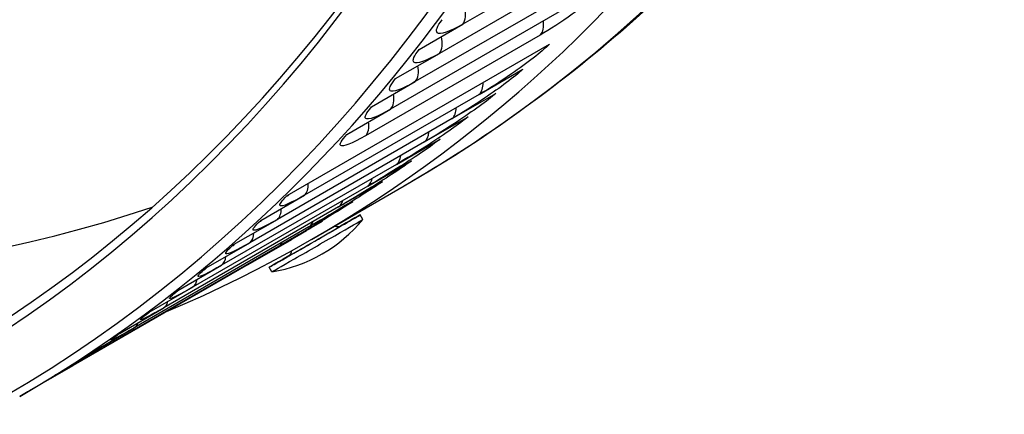
# Model space of a CAD drawing. Units: inches. Extents: x -9 to 96, y -8 to 49.
# Drawn here: x 64 to 67, y 29 to 30 of the extents above; entities that cross this region are included whole.
import ezdxf

# ---------------------------------------------------------------- set-up
doc = ezdxf.new("R2010")
doc.units = ezdxf.units.IN
doc.header["$MEASUREMENT"] = 0
doc.layers.add('PV', color=250, linetype='Continuous')

msp = doc.modelspace()

# ---------------------------------------------------------------- linework, layer by layer
at = {"layer": 'PV'}
for p, q in [((65.5874, 30.078), (65.1234, 29.8101)), ((65.525, 30.0008), (65.061, 29.7329)), ((65.4611, 29.9256), (64.9971, 29.6577)), ((65.3957, 29.8525), (64.9316, 29.5846)), ((65.0074, 29.7431), (65.1234, 29.8101)), ((65.3287, 29.7814), (64.8647, 29.5135)), ((64.6571, 29.355), (65.3532, 29.7569)), ((64.945, 29.6659), (65.061, 29.7329)), ((65.1668, 29.6237), (65.2828, 29.6907)), ((64.8811, 29.5907), (64.9971, 29.6577)), ((65.1668, 29.6237), (64.7028, 29.3558)), ((65.095, 29.5596), (65.211, 29.6266)), ((65.095, 29.5596), (64.631, 29.2917)), ((64.8156, 29.5176), (64.9316, 29.5846)), ((65.0218, 29.4977), (65.1378, 29.5647)), ((65.0218, 29.4977), (64.5577, 29.2298)), ((64.9471, 29.438), (65.0631, 29.5049)), ((64.9471, 29.438), (64.4831, 29.17)), ((64.8711, 29.3803), (64.9871, 29.4473)), ((64.8711, 29.3803), (64.4071, 29.1124)), ((64.7213, 29.2385), (64.968, 29.3809)), ((64.7937, 29.3249), (64.9097, 29.3919)), ((64.5868, 29.2888), (64.7028, 29.3558)), ((64.7937, 29.3249), (64.3297, 29.057)), ((64.7149, 29.2717), (64.8309, 29.3387)), ((64.8577, 29.2917), (64.8507, 29.3038)), ((64.7149, 29.2717), (64.2509, 29.0038)), ((64.515, 29.2248), (64.631, 29.2917)), ((64.6348, 29.2207), (64.7509, 29.2876)), ((64.7082, 29.2612), (64.6601, 29.2334)), ((64.6348, 29.2207), (64.1708, 28.9528)), ((64.4417, 29.1628), (64.5577, 29.2298)), ((64.5534, 29.1719), (64.6695, 29.2388)), ((64.5534, 29.1719), (64.0894, 28.904)), ((64.3671, 29.1031), (64.4831, 29.17)), ((64.6166, 29.1528), (64.6096, 29.1649)), ((64.291, 29.0455), (64.4071, 29.1124)), ((64.2136, 28.99), (64.3297, 29.057)), ((64.1349, 28.9368), (64.2509, 29.0038)), ((64.0548, 28.8858), (64.1708, 28.9528)), ((63.9734, 28.837), (64.0894, 28.904)), ((63.9653, 28.8323), (63.9471, 28.8218))]:
    msp.add_line(p, q, dxfattribs=at)
msp.add_arc((64.5533, 29.5414), 0.3938, 279.2511, 320.6334, dxfattribs=at)
for centre, major_axis, ratio, start_param, end_param in [((59.718, 38.4742), (-5.25, 9.0933), 0.57735, 3.141593, 6.27315), ((59.4713, 38.3317), (-5.25, 9.0933), 0.57735, 3.070848, 6.353914), ((58.7102, 37.8923), (5.2369, -9.0705), 0.57735, 0, 2.354449), ((58.6753, 37.8721), (5.2267, -9.0529), 0.57735, 5.578342, 8.637634), ((58.5731, 37.8132), (5.1548, -8.9285), 0.57735, 5.593533, 8.637634), ((58.5906, 37.8232), (5.1424, -8.907), 0.57735, 5.591354, 7.072614), ((59.793, 38.5175), (5.1425, -8.9071), 0.57735, 5.459525, 6.165952), ((64.7301, 29.2343), (-0.1206, -0.0694), 0.001425, 5.316217, 10.391746), ((64.7371, 29.2222), (-0.1206, -0.0694), 0.001425, 0, 3.141593), ((64.7301, 29.2343), (-0.0705, -0.0406), 0.001425, 6.155742, 9.552221)]:
    msp.add_ellipse(centre, major_axis=major_axis, ratio=ratio, start_param=start_param, end_param=end_param, dxfattribs=at)
for points, knots in [([(67.0448, 32.5422), (66.9836, 32.2559), (66.9062, 31.9817), (66.7198, 31.4613), (66.6106, 31.215), (66.3613, 30.7538), (66.2212, 30.5389), (65.9111, 30.1441), (65.7413, 29.9642), (65.3743, 29.643), (65.1771, 29.5016), (64.968, 29.3809)], [4.9288368, 4.9288368, 4.9288368, 4.9288368, 5.0426269, 5.0426269, 5.156417, 5.156417, 5.270207, 5.270207, 5.3839971, 5.3839971, 5.4977871, 5.4977871, 5.4977871, 5.4977871]), ([(65.5117, 29.9195), (65.4915, 29.8975), (65.4541, 29.8662), (65.4136, 29.8369), (65.3845, 29.8159), (65.3541, 29.7961), (65.3287, 29.7814)], [-3.141593, -3.141593, -3.141593, -3.141593, -2.227524, -2.227524, -2.227524, -1.570796, -1.570796, -1.570796, -1.570796]), ([(65.1234, 29.8101), (65.088, 29.7897), (65.0622, 29.7811), (65.0554, 29.7877), (65.0505, 29.7924), (65.0551, 29.8048), (65.0682, 29.8223)], [-3.141593, -3.141593, -3.141593, -3.141593, -2.227524, -2.227524, -2.227524, -1.570796, -1.570796, -1.570796, -1.570796]), ([(65.061, 29.7329), (65.0257, 29.7125), (65.0001, 29.7036), (64.9936, 29.7097), (64.9889, 29.7141), (64.9939, 29.726), (65.0074, 29.7431)], [-3.141593, -3.141593, -3.141593, -3.141593, -2.227524, -2.227524, -2.227524, -1.570796, -1.570796, -1.570796, -1.570796]), ([(65.0158, 29.748), (65.0158, 29.7479), (65.0157, 29.7479), (65.0156, 29.7477), (65.0156, 29.7476), (65.0156, 29.7476)], [0.07556013, 0.07556013, 0.07556013, 0.07556013, 0.08100094, 0.08100094, 0.09622772, 0.09622772, 0.09622772, 0.09622772]), ([(65.3532, 29.7569), (65.332, 29.7364), (65.2936, 29.7066), (65.2524, 29.6782), (65.2228, 29.6578), (65.1922, 29.6384), (65.1668, 29.6237)], [-3.141593, -3.141593, -3.141593, -3.141593, -2.227524, -2.227524, -2.227524, -1.570796, -1.570796, -1.570796, -1.570796]), ([(65.2828, 29.6907), (65.2612, 29.6708), (65.2223, 29.6417), (65.1809, 29.6137), (65.1511, 29.5936), (65.1204, 29.5743), (65.095, 29.5596)], [-3.141593, -3.141593, -3.141593, -3.141593, -2.227524, -2.227524, -2.227524, -1.570796, -1.570796, -1.570796, -1.570796]), ([(64.9971, 29.6577), (64.9617, 29.6373), (64.9364, 29.6281), (64.9303, 29.6337), (64.9259, 29.6377), (64.9312, 29.6492), (64.945, 29.6659)], [-3.141593, -3.141593, -3.141593, -3.141593, -2.227524, -2.227524, -2.227524, -1.570796, -1.570796, -1.570796, -1.570796]), ([(64.9528, 29.6704), (64.9525, 29.67), (64.9523, 29.6698), (64.9521, 29.6694), (64.9521, 29.6693), (64.9521, 29.6693)], [0.0637422, 0.0637422, 0.0637422, 0.0637422, 0.08304438, 0.08304438, 0.0991023, 0.0991023, 0.0991023, 0.0991023]), ([(65.211, 29.6266), (65.1889, 29.6074), (65.1496, 29.5789), (65.108, 29.5513), (65.078, 29.5315), (65.0472, 29.5124), (65.0218, 29.4977)], [-3.141593, -3.141593, -3.141593, -3.141593, -2.227524, -2.227524, -2.227524, -1.570796, -1.570796, -1.570796, -1.570796]), ([(64.9316, 29.5846), (64.8963, 29.5642), (64.8712, 29.5546), (64.8654, 29.5598), (64.8613, 29.5635), (64.8669, 29.5745), (64.8811, 29.5907)], [-3.141593, -3.141593, -3.141593, -3.141593, -2.227524, -2.227524, -2.227524, -1.570796, -1.570796, -1.570796, -1.570796]), ([(64.8883, 29.5949), (64.8877, 29.5942), (64.8873, 29.5936), (64.887, 29.5932), (64.887, 29.5931), (64.887, 29.5931)], [0.05538612, 0.05538612, 0.05538612, 0.05538612, 0.08536706, 0.08536706, 0.10241389, 0.10241389, 0.10241389, 0.10241389]), ([(65.1378, 29.5647), (65.1153, 29.5462), (65.0756, 29.5183), (65.0336, 29.4911), (65.0035, 29.4716), (64.9725, 29.4526), (64.9471, 29.438)], [-3.141593, -3.141593, -3.141593, -3.141593, -2.227524, -2.227524, -2.227524, -1.570796, -1.570796, -1.570796, -1.570796]), ([(64.8647, 29.5135), (64.8294, 29.4931), (64.8045, 29.4833), (64.7991, 29.4879), (64.7952, 29.4912), (64.8011, 29.5018), (64.8156, 29.5176)], [-3.141593, -3.141593, -3.141593, -3.141593, -2.227524, -2.227524, -2.227524, -1.570796, -1.570796, -1.570796, -1.570796]), ([(64.8222, 29.5214), (64.8213, 29.5203), (64.8207, 29.5195), (64.8203, 29.519), (64.8202, 29.5189), (64.8202, 29.5189)], [0.04851068, 0.04851068, 0.04851068, 0.04851068, 0.08800122, 0.08800122, 0.10620906, 0.10620906, 0.10620906, 0.10620906]), ([(65.0631, 29.5049), (65.0402, 29.487), (65.0001, 29.4598), (64.9578, 29.433), (64.9275, 29.4138), (64.8965, 29.395), (64.8711, 29.3803)], [-3.141593, -3.141593, -3.141593, -3.141593, -2.227524, -2.227524, -2.227524, -1.570796, -1.570796, -1.570796, -1.570796]), ([(64.9871, 29.4473), (64.9637, 29.4301), (64.9232, 29.4035), (64.8807, 29.3772), (64.8502, 29.3582), (64.8191, 29.3396), (64.7937, 29.3249)], [-3.141593, -3.141593, -3.141593, -3.141593, -2.227524, -2.227524, -2.227524, -1.570796, -1.570796, -1.570796, -1.570796]), ([(64.9097, 29.3919), (64.8859, 29.3753), (64.845, 29.3494), (64.8023, 29.3235), (64.7716, 29.3048), (64.7403, 29.2864), (64.7149, 29.2717)], [-3.141593, -3.141593, -3.141593, -3.141593, -2.227524, -2.227524, -2.227524, -1.570796, -1.570796, -1.570796, -1.570796]), ([(64.7028, 29.3558), (64.6674, 29.3354), (64.643, 29.3248), (64.6385, 29.3283), (64.6352, 29.3308), (64.6419, 29.3403), (64.6571, 29.355)], [-3.141593, -3.141593, -3.141593, -3.141593, -2.227524, -2.227524, -2.227524, -1.570796, -1.570796, -1.570796, -1.570796]), ([(64.6623, 29.358), (64.6619, 29.3575), (64.6614, 29.3571), (64.6599, 29.3554), (64.659, 29.3545), (64.6584, 29.3537), (64.6583, 29.3536), (64.6583, 29.3536)], [0.03539279, 0.03539279, 0.03539279, 0.03539279, 0.05022717, 0.05022717, 0.09557543, 0.09557543, 0.11730037, 0.11730037, 0.11730037, 0.11730037]), ([(64.8309, 29.3387), (64.8067, 29.3228), (64.7654, 29.2975), (64.7224, 29.272), (64.6916, 29.2536), (64.6602, 29.2353), (64.6348, 29.2207)], [-3.141593, -3.141593, -3.141593, -3.141593, -2.227524, -2.227524, -2.227524, -1.570796, -1.570796, -1.570796, -1.570796]), ([(64.7509, 29.2876), (64.7263, 29.2724), (64.6845, 29.2478), (64.6413, 29.2227), (64.6103, 29.2047), (64.5788, 29.1865), (64.5534, 29.1719)], [-3.141593, -3.141593, -3.141593, -3.141593, -2.227524, -2.227524, -2.227524, -1.570796, -1.570796, -1.570796, -1.570796]), ([(64.631, 29.2917), (64.5956, 29.2713), (64.5714, 29.2604), (64.5672, 29.2634), (64.5642, 29.2655), (64.5712, 29.2746), (64.5868, 29.2888)], [-3.141593, -3.141593, -3.141593, -3.141593, -2.227524, -2.227524, -2.227524, -1.570796, -1.570796, -1.570796, -1.570796]), ([(64.5914, 29.2915), (64.5906, 29.2908), (64.5899, 29.2901), (64.588, 29.2882), (64.5871, 29.2872), (64.5863, 29.2863), (64.5862, 29.2862), (64.5862, 29.2862)], [0.03056633, 0.03056633, 0.03056633, 0.03056633, 0.05226049, 0.05226049, 0.09954494, 0.09954494, 0.12322584, 0.12322584, 0.12322584, 0.12322584]), ([(64.7839, 29.2746), (64.7843, 29.2744), (64.7846, 29.2742), (64.7868, 29.2733), (64.7886, 29.2728), (64.7923, 29.2725), (64.7942, 29.2727), (64.7969, 29.2733), (64.7977, 29.2736), (64.7987, 29.274), (64.7989, 29.274), (64.7991, 29.2742), (64.7993, 29.2742), (64.7995, 29.2743), (64.7996, 29.2744), (64.7998, 29.2745), (64.7999, 29.2745), (64.8, 29.2746), (64.8, 29.2746), (64.8001, 29.2747), (64.8002, 29.2747), (64.8002, 29.2747)], [0.02883256, 0.02883256, 0.02883256, 0.02883256, 0.03265252, 0.03265252, 0.04883966, 0.04883966, 0.06502011, 0.06502011, 0.07276407, 0.07276407, 0.07450985, 0.07450985, 0.07586336, 0.07586336, 0.07780988, 0.07780988, 0.07974982, 0.07974982, 0.0827835, 0.0827835, 0.08827071, 0.08827071, 0.08827071, 0.08827071]), ([(64.5577, 29.2298), (64.5224, 29.2094), (64.4984, 29.1982), (64.4945, 29.2006), (64.4918, 29.2024), (64.4991, 29.211), (64.515, 29.2248)], [-3.141593, -3.141593, -3.141593, -3.141593, -2.227524, -2.227524, -2.227524, -1.570796, -1.570796, -1.570796, -1.570796]), ([(64.519, 29.2271), (64.5179, 29.2261), (64.5169, 29.2252), (64.5146, 29.2231), (64.5135, 29.222), (64.5126, 29.2211), (64.5125, 29.2209), (64.5125, 29.2209)], [0.0260708, 0.0260708, 0.0260708, 0.0260708, 0.0545223, 0.0545223, 0.1040295, 0.1040295, 0.1300422, 0.1300422, 0.1300422, 0.1300422]), ([(64.6601, 29.194), (64.6601, 29.194), (64.6601, 29.194), (64.6602, 29.1941), (64.6603, 29.1941), (64.6604, 29.1942), (64.6606, 29.1943), (64.6609, 29.1945), (64.661, 29.1946), (64.6614, 29.1949), (64.6616, 29.195), (64.662, 29.1953), (64.6623, 29.1956), (64.663, 29.1963), (64.6635, 29.1968), (64.6649, 29.1984), (64.6657, 29.1995), (64.6672, 29.2024), (64.6678, 29.2042), (64.6683, 29.2068), (64.6684, 29.2077), (64.6684, 29.2085)], [0.79534862, 0.79534862, 0.79534862, 0.79534862, 0.80135451, 0.80135451, 0.80439761, 0.80439761, 0.80709494, 0.80709494, 0.8094962, 0.8094962, 0.81140175, 0.81140175, 0.81448976, 0.81448976, 0.82062148, 0.82062148, 0.83288583, 0.83288583, 0.84881055, 0.84881055, 0.85616792, 0.85616792, 0.85616792, 0.85616792]), ([(64.4831, 29.17), (64.4477, 29.1496), (64.424, 29.1381), (64.4204, 29.14), (64.4179, 29.1414), (64.4255, 29.1495), (64.4417, 29.1628)], [-3.141593, -3.141593, -3.141593, -3.141593, -2.227524, -2.227524, -2.227524, -1.570796, -1.570796, -1.570796, -1.570796]), ([(64.4452, 29.1648), (64.4437, 29.1636), (64.4424, 29.1625), (64.4397, 29.1601), (64.4384, 29.1589), (64.4374, 29.1579), (64.4371, 29.1577), (64.4371, 29.1577)], [0.0218457, 0.0218457, 0.0218457, 0.0218457, 0.0570326, 0.0570326, 0.1090975, 0.1090975, 0.1379504, 0.1379504, 0.1379504, 0.1379504]), ([(64.4071, 29.1124), (64.3717, 29.092), (64.3481, 29.0802), (64.345, 29.0816), (64.3427, 29.0826), (64.3506, 29.0902), (64.3671, 29.1031)], [-3.141593, -3.141593, -3.141593, -3.141593, -2.227524, -2.227524, -2.227524, -1.570796, -1.570796, -1.570796, -1.570796]), ([(64.3699, 29.1047), (64.3681, 29.1032), (64.3664, 29.1019), (64.3632, 29.0993), (64.3618, 29.098), (64.3605, 29.0968), (64.3602, 29.0966), (64.3602, 29.0966)], [0.0178472, 0.0178472, 0.0178472, 0.0178472, 0.0598114, 0.0598114, 0.1148294, 0.1148294, 0.1472505, 0.1472505, 0.1472505, 0.1472505]), ([(64.3297, 29.057), (64.2943, 29.0366), (64.2709, 29.0244), (64.2681, 29.0253), (64.266, 29.0259), (64.2742, 29.0331), (64.291, 29.0455)], [-3.141593, -3.141593, -3.141593, -3.141593, -2.227524, -2.227524, -2.227524, -1.570796, -1.570796, -1.570796, -1.570796]), ([(64.2933, 29.0468), (64.291, 29.0451), (64.289, 29.0435), (64.2852, 29.0406), (64.2836, 29.0393), (64.2819, 29.0379), (64.2815, 29.0376), (64.2815, 29.0376)], [0.0140421, 0.0140421, 0.0140421, 0.0140421, 0.0628788, 0.0628788, 0.1213203, 0.1213203, 0.1584292, 0.1584292, 0.1584292, 0.1584292]), ([(64.2509, 29.0038), (64.2155, 28.9834), (64.1924, 28.9709), (64.1898, 28.9712), (64.188, 28.9714), (64.1965, 28.9781), (64.2136, 28.99)], [-3.141593, -3.141593, -3.141593, -3.141593, -2.227524, -2.227524, -2.227524, -1.570796, -1.570796, -1.570796, -1.570796]), ([(64.2154, 28.991), (64.2092, 28.9867), (64.2044, 28.9832), (64.2016, 28.981), (64.2012, 28.9807), (64.2012, 28.9807)], [0.0103532, 0.0103532, 0.0103532, 0.0103532, 0.1342306, 0.1342306, 0.1716603, 0.1716603, 0.1716603, 0.1716603]), ([(64.1708, 28.9528), (64.1355, 28.9323), (64.1125, 28.9195), (64.1103, 28.9193), (64.1087, 28.9192), (64.1175, 28.9254), (64.1349, 28.9368)], [-3.141593, -3.141593, -3.141593, -3.141593, -2.227524, -2.227524, -2.227524, -1.570796, -1.570796, -1.570796, -1.570796]), ([(64.1361, 28.9375), (64.1289, 28.9328), (64.1234, 28.929), (64.1195, 28.9263), (64.1189, 28.9258), (64.1189, 28.9258)], [0.0069018, 0.0069018, 0.0069018, 0.0069018, 0.1415921, 0.1415921, 0.1904081, 0.1904081, 0.1904081, 0.1904081]), ([(64.0894, 28.904), (64.0541, 28.8835), (64.0313, 28.8704), (64.0294, 28.8697), (64.028, 28.8691), (64.0371, 28.8749), (64.0548, 28.8858)], [-3.141593, -3.141593, -3.141593, -3.141593, -2.227524, -2.227524, -2.227524, -1.570796, -1.570796, -1.570796, -1.570796]), ([(64.0554, 28.8861), (64.0473, 28.8811), (64.041, 28.8772), (64.0355, 28.8737), (64.0342, 28.8729), (64.0341, 28.8728), (64.0341, 28.8728), (64.0341, 28.8728)], [0.0035637, 0.0035637, 0.0035637, 0.0035637, 0.1495803, 0.1495803, 0.2184727, 0.2184727, 0.2212258, 0.2212258, 0.2212258, 0.2212258])]:
    msp.add_open_spline(points, degree=3, knots=knots, dxfattribs=at)
for points in [[(65.1234, 29.8101), (65.1313, 29.8201), (65.133, 29.8379), (65.128, 29.8568)], [(65.3287, 29.7814), (65.3362, 29.7892), (65.3393, 29.803), (65.3373, 29.8188)], [(65.061, 29.7329), (65.0688, 29.7423), (65.0709, 29.7591), (65.0667, 29.7774)], [(64.9971, 29.6577), (65.0048, 29.6666), (65.0072, 29.6824), (65.0038, 29.6999)], [(65.1668, 29.6237), (65.1739, 29.6302), (65.1775, 29.6417), (65.177, 29.6552)], [(64.9316, 29.5846), (64.9393, 29.5929), (64.942, 29.6077), (64.9393, 29.6244)], [(65.095, 29.5596), (65.1018, 29.5656), (65.1056, 29.576), (65.1057, 29.5885)], [(64.8647, 29.5135), (64.8722, 29.5213), (64.8752, 29.5351), (64.8732, 29.5509)], [(65.0218, 29.4977), (65.0283, 29.5031), (65.0321, 29.5125), (65.0329, 29.5239)], [(64.9471, 29.438), (64.9533, 29.4428), (64.9572, 29.4511), (64.9584, 29.4613)], [(64.7028, 29.3558), (64.7099, 29.3623), (64.7134, 29.3737), (64.713, 29.3873)], [(64.8711, 29.3803), (64.8769, 29.3846), (64.8807, 29.3918), (64.8824, 29.4007)], [(64.7937, 29.3249), (64.7989, 29.3286), (64.8027, 29.3346), (64.8047, 29.3422)], [(64.631, 29.2917), (64.6378, 29.2977), (64.6415, 29.3081), (64.6417, 29.3206)], [(64.7149, 29.2717), (64.7196, 29.2747), (64.7231, 29.2795), (64.7253, 29.2856)], [(64.5577, 29.2298), (64.5643, 29.2352), (64.5681, 29.2446), (64.5688, 29.256)], [(64.6348, 29.2207), (64.6386, 29.223), (64.6417, 29.2265), (64.6439, 29.2308)], [(64.6601, 29.2334), (64.6568, 29.2315), (64.6532, 29.2294), (64.6495, 29.2273)], [(64.6695, 29.2388), (64.6666, 29.2372), (64.6634, 29.2353), (64.6601, 29.2334)], [(64.4831, 29.17), (64.4893, 29.1749), (64.4932, 29.1832), (64.4944, 29.1934)], [(64.5534, 29.1719), (64.5559, 29.1733), (64.5581, 29.1752), (64.5599, 29.1775)], [(64.4071, 29.1124), (64.4128, 29.1167), (64.4167, 29.1239), (64.4183, 29.1328)], [(64.3297, 29.057), (64.3349, 29.0607), (64.3387, 29.0667), (64.3407, 29.0743)], [(64.2509, 29.0038), (64.2555, 29.0068), (64.259, 29.0116), (64.2613, 29.0177)], [(64.1708, 28.9528), (64.1746, 28.9551), (64.1776, 28.9586), (64.1799, 28.9629)], [(64.0894, 28.904), (64.0919, 28.9054), (64.094, 28.9073), (64.0959, 28.9096)], [(63.9735, 28.837), (63.9706, 28.8353), (63.9679, 28.8338), (63.9653, 28.8323)], [(63.9654, 28.8323), (63.9678, 28.8337), (63.9705, 28.8353), (63.9734, 28.837)]]:
    msp.add_open_spline(points, degree=3, dxfattribs=at)

doc.saveas('drawing.dxf')
